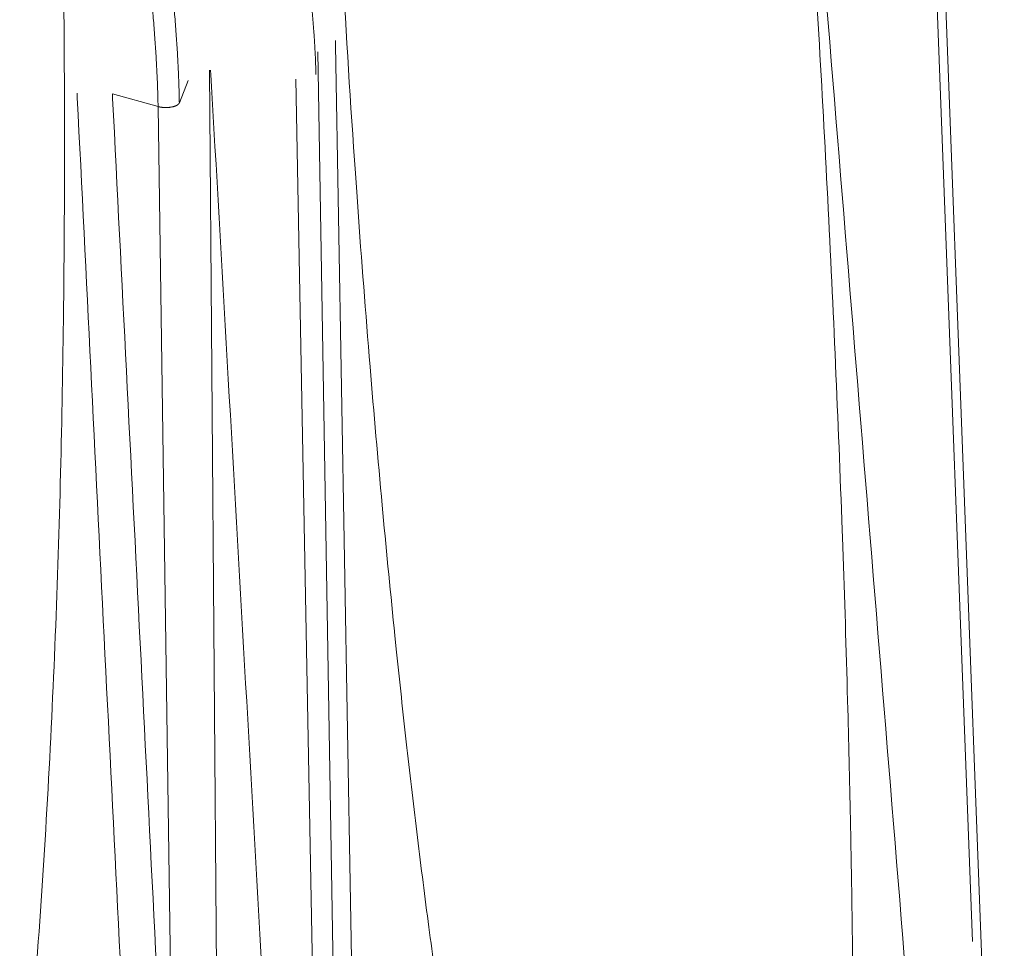
# Model space of a CAD drawing. Units: millimetres. Extents: x -949 to 7258, y -2102 to 3268.
# Drawn here: x 455 to 460, y -1061 to -1056 of the extents above; entities that cross this region are included whole.
import ezdxf

# ---------------------------------------------------------------- set-up
doc = ezdxf.new("R2010")
doc.units = ezdxf.units.MM
doc.header["$LTSCALE"] = 254
doc.layers.add('Visible Edges(A H Standard)', color=7, linetype='Continuous', lineweight=18)
doc.layers.add('Visible Tangent Edges(A H Standard)', color=7, linetype='Continuous', lineweight=18)

msp = doc.modelspace()

# ---------------------------------------------------------------- linework, layer by layer
at = {"layer": 'Visible Edges(A H Standard)', "lineweight": 5}
msp.add_line((459.5575, -1054.1134), (459.9227, -1063.7449), dxfattribs=at)
at = {"layer": 'Visible Tangent Edges(A H Standard)', "lineweight": 5}
for p, q in [((459.5133, -1054.1425), (459.7572, -1060.575)), ((456.3437, -1055.9385), (456.4478, -1062.1256)), ((455.8263, -1061.9388), (455.7791, -1056.0344)), ((455.668, -1056.0882), (455.6226, -1056.2043)), ((456.2298, -1056.0807), (456.3413, -1062.0936)), ((455.5116, -1056.2235), (455.2735, -1056.1563)), ((455.5116, -1056.2235), (455.5926, -1061.8686))]:
    msp.add_line(p, q, dxfattribs=at)
at = {"layer": 'Visible Tangent Edges(A H Standard)', "lineweight": 5, "flags": 128}
for points in [[(458.9046, -1054.5711), (458.9065, -1054.5947, -0.000194), (459.4258, -1060.9549), (459.4277, -1060.9784)], [(459.1342, -1061.0296, 0.002319), (459.1303, -1060.5271, 0.00174), (459.1223, -1060.0247), (459.1213, -1059.9723, 0.002001), (459.1071, -1059.3653), (459.1044, -1059.2687, 0.002196), (459.079, -1058.4685), (459.0777, -1058.4316, 0.00196), (459.043, -1057.567), (459.0429, -1057.5648, 0.001719), (459.0021, -1056.7048), (459.002, -1056.7028, 0.001472), (458.9559, -1055.8472), (458.9558, -1055.8453, 0.001219), (458.9054, -1054.9936)], [(456.4652, -1055.3527), (456.4726, -1055.4889, 0.00403), (456.5401, -1056.57), (456.5489, -1056.6947, 0.00283), (456.6123, -1057.5255), (456.6168, -1057.5804, 0.00272), (456.6798, -1058.3007), (456.6835, -1058.3403, 0.002423), (456.7461, -1058.9808), (456.7534, -1059.0515, 0.002759), (456.8074, -1059.5501), (456.8091, -1059.5651, 0.001682), (456.864, -1060.0331, 0.002955), (456.9232, -1060.5006), (456.9306, -1060.5559, 0.002671), (456.9938, -1061.0135), (456.9939, -1061.0142, 0.003064), (457.0622, -1061.4697), (457.0626, -1061.4727, 0.003452), (457.1358, -1061.9212), (457.1466, -1061.9847, 0.003524), (457.1987, -1062.2781)], [(454.7904, -1061.7072, 0.000445), (454.7947, -1061.6633), (454.8108, -1061.4963, 0.005408), (454.8716, -1060.7866), (454.8794, -1060.6817, 0.004571), (454.9351, -1059.8326), (454.9351, -1059.832, 0.00415), (454.9759, -1058.9833), (454.9759, -1058.9827, 0.003723), (455.0033, -1058.1346), (455.0034, -1058.1341, 0.003296), (455.0188, -1057.2868), (455.0191, -1057.2598, 0.002861), (455.0238, -1056.4663), (455.0239, -1056.4396, 0.002143), (455.0208, -1055.6996), (455.0204, -1055.6467)], [(455.7856, -1056.0331), (455.787, -1056.0576, -0.000137), (456.1274, -1062.0293)], [(455.0895, -1056.1534), (455.0907, -1056.178, -0.000115), (455.3699, -1061.8017)], [(455.5611, -1061.8591, 0.000145), (455.2748, -1056.1808), (455.2735, -1056.1563)]]:
    msp.add_lwpolyline(points, format="xyb", dxfattribs=at)
msp.add_lwpolyline([(456.5457, -1062.155), (456.4362, -1055.9042), (456.4358, -1055.8794)], dxfattribs=at)
at = {"layer": 'Visible Tangent Edges(A H Standard)', "lineweight": 5}
for points in [[(456.3345, -1056.056), (456.3302, -1055.841), (456.2576, -1055.2083), (456.1022, -1054.6533), (456.0517, -1054.507)], [(455.5116, -1056.2235), (455.5088, -1056.0423), (455.4733, -1055.583), (455.3763, -1054.9809), (455.2925, -1054.6615)], [(455.6226, -1056.2043), (455.6199, -1056.0232), (455.5844, -1055.5638), (455.4874, -1054.9617), (455.4036, -1054.6423)]]:
    msp.add_open_spline(points, degree=2, dxfattribs=at)
msp.add_open_spline([(455.5116, -1056.2235), (455.5194, -1056.2257), (455.5376, -1056.2282), (455.564, -1056.2288), (455.5885, -1056.2247), (455.6008, -1056.2208), (455.608, -1056.2177), (455.6169, -1056.2125), (455.6218, -1056.2065), (455.6226, -1056.2043)], degree=2, knots=[0, 0, 0, 0.160076, 0.320152, 0.480227, 0.566856, 0.653485, 0.740114, 0.913371, 1, 1, 1], dxfattribs=at)

doc.saveas('drawing.dxf')
